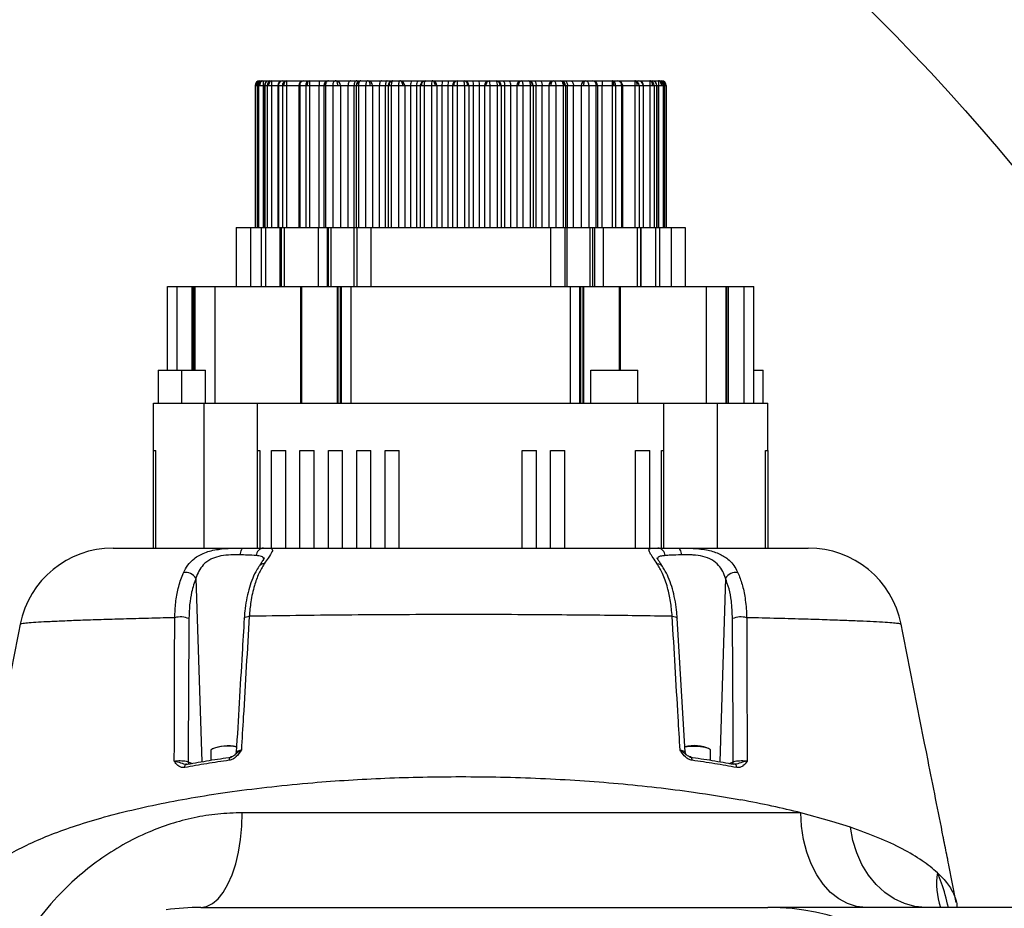
# Model space of a CAD drawing. Units: inches. Extents: x -1 to 21167, y 1 to 9502.
# Drawn here: x 9632 to 9840, y 5272 to 5460 of the extents above; entities that cross this region are included whole.
import ezdxf

# ---------------------------------------------------------------- set-up
doc = ezdxf.new("R2010")
doc.units = ezdxf.units.IN
doc.header["$MEASUREMENT"] = 0
doc.styles.add('宋体-标注', font='txt')
doc.dimstyles.new('ERORT2024$2', dxfattribs={"dimscale": 36, "dimtxt": 2.5, "dimasz": 1.5, "dimexe": 0.18, "dimexo": 0.0625, "dimgap": 0.5, "dimtad": 1, "dimtih": 1, "dimtoh": 1, "dimdsep": 46, "dimtxsty": '宋体-标注', "dimcen": 1, "dimadec": 0, "dimazin": 0, "dimtfac": 1, "dimtdec": 4, "dimtix": 1, "dimtmove": 0, "dimatfit": 0, "dimfxl": 1, "dimtolj": 1, "dimtzin": 0, "dimarcsym": 0})
doc.dimstyles.new('ERORT2024$4', dxfattribs={"dimscale": 36, "dimtxt": 2.5, "dimasz": 1.5, "dimexe": 0.18, "dimexo": 0.0625, "dimgap": 0.5, "dimtad": 1, "dimtoh": 1, "dimdsep": 46, "dimtxsty": '宋体-标注', "dimsah": 1, "dimcen": 1, "dimadec": 0, "dimazin": 0, "dimtfac": 1, "dimtdec": 4, "dimtmove": 1, "dimatfit": 0, "dimfxl": 1, "dimtolj": 1, "dimtzin": 0, "dimarcsym": 0})

# ---------------------------------------------------------------- blocks, each defined once
blk = doc.blocks.new('zw$F4A3')
at = {"color": 7, "linetype": 'Continuous', "lineweight": 25}
for p, q in [((18.75, 30.48), (18.751, 30.48)), ((18.751, 30.48), (18.793, 30.48)), ((18.793, 30.48), (18.818, 30.48)), ((18.818, 30.48), (18.818, 30.38)), ((18.818, 30.48), (18.949, 30.48)), ((18.949, 30.48), (19, 30.48)), ((19, 30.48), (19, 30.38)), ((19, 30.48), (19.232, 30.48)), ((19.232, 30.48), (19.314, 30.48)), ((19.314, 30.48), (19.314, 30.38)), ((19.314, 30.48), (19.673, 30.48)), ((19.673, 30.48), (19.798, 30.48)), ((19.798, 30.48), (19.798, 30.38)), ((19.798, 30.48), (20.005, 30.48)), ((20.005, 30.48), (20.005, 30.38)), ((20.005, 30.48), (20.205, 30.48)), ((20.205, 30.48), (20.355, 30.48)), ((20.355, 30.48), (20.677, 30.48)), ((20.677, 30.48), (20.801, 30.48)), ((20.801, 30.48), (20.885, 30.48)), ((20.885, 30.48), (21.035, 30.48)), ((21.035, 30.48), (21.323, 30.48)), ((21.323, 30.48), (21.447, 30.48)), ((21.447, 30.48), (21.565, 30.48)), ((21.565, 30.48), (21.715, 30.48)), ((21.715, 30.48), (21.969, 30.48)), ((21.969, 30.48), (22.093, 30.48)), ((22.093, 30.48), (22.245, 30.48)), ((22.245, 30.48), (22.395, 30.48)), ((22.395, 30.48), (22.615, 30.48)), ((22.615, 30.48), (22.739, 30.48)), ((22.739, 30.48), (22.925, 30.48)), ((22.925, 30.48), (23.075, 30.48)), ((23.075, 30.48), (23.261, 30.48)), ((23.261, 30.48), (23.385, 30.48)), ((23.385, 30.48), (23.605, 30.48)), ((23.605, 30.48), (23.755, 30.48)), ((23.755, 30.48), (23.907, 30.48)), ((23.907, 30.48), (24.031, 30.48)), ((24.031, 30.48), (24.285, 30.48)), ((24.285, 30.48), (24.435, 30.48)), ((24.435, 30.48), (24.553, 30.48)), ((24.553, 30.48), (24.677, 30.48)), ((24.677, 30.48), (24.965, 30.48)), ((24.965, 30.48), (25.115, 30.48)), ((25.115, 30.48), (25.199, 30.48)), ((25.199, 30.48), (25.323, 30.48)), ((25.323, 30.48), (25.645, 30.48)), ((25.645, 30.48), (25.795, 30.48)), ((25.795, 30.48), (25.995, 30.48)), ((25.995, 30.48), (25.995, 30.38)), ((25.995, 30.48), (26.202, 30.48)), ((26.202, 30.48), (26.202, 30.38)), ((26.202, 30.48), (26.327, 30.48)), ((26.327, 30.48), (26.686, 30.48)), ((26.686, 30.48), (26.686, 30.38)), ((26.686, 30.48), (26.768, 30.48)), ((26.768, 30.48), (27, 30.48)), ((27, 30.48), (27, 30.38)), ((27, 30.48), (27.051, 30.48)), ((27.051, 30.48), (27.182, 30.48)), ((27.182, 30.48), (27.182, 30.38)), ((27.182, 30.48), (27.207, 30.48)), ((27.207, 30.48), (27.249, 30.48)), ((27.249, 30.48), (27.25, 30.48)), ((18.65, 30.38), (18.65, 27.38)), ((18.651, 30.38), (18.681, 30.38)), ((18.651, 30.38), (18.651, 27.38)), ((18.693, 30.38), (18.693, 27.38)), ((18.694, 30.38), (18.719, 30.38)), ((18.694, 30.38), (18.694, 27.38)), ((18.719, 30.38), (18.753, 30.38)), ((18.719, 30.38), (18.719, 27.38)), ((18.753, 30.38), (18.818, 30.38)), ((18.818, 30.38), (18.818, 27.38)), ((18.849, 30.38), (18.849, 27.38)), ((18.854, 30.38), (18.905, 30.38)), ((18.854, 30.38), (18.854, 27.38)), ((18.905, 30.38), (18.942, 30.38)), ((18.905, 30.38), (18.905, 27.38)), ((18.942, 30.38), (19, 30.38)), ((19, 30.38), (19, 27.38)), ((19.132, 30.38), (19.132, 27.38)), ((19.143, 30.38), (19.227, 30.38)), ((19.143, 30.38), (19.143, 27.38)), ((19.227, 30.38), (19.264, 30.38)), ((19.227, 30.38), (19.227, 27.38)), ((19.264, 30.38), (19.314, 30.38)), ((19.314, 30.38), (19.314, 27.38)), ((19.573, 30.38), (19.573, 27.38)), ((19.595, 30.38), (19.723, 30.38)), ((19.595, 30.38), (19.595, 27.38)), ((19.723, 30.38), (19.757, 30.38)), ((19.723, 30.38), (19.723, 27.38)), ((19.757, 30.38), (19.798, 30.38)), ((19.798, 30.38), (20.005, 30.38)), ((19.798, 30.38), (19.798, 27.38)), ((20.005, 30.38), (20.105, 30.38)), ((20.005, 27.38), (20.005, 30.38)), ((20.105, 30.38), (20.114, 30.38)), ((20.105, 30.38), (20.105, 27.38)), ((20.114, 30.38), (20.139, 30.38)), ((20.139, 30.38), (20.293, 30.38)), ((20.139, 30.38), (20.139, 27.38)), ((20.293, 30.38), (20.398, 30.38)), ((20.293, 30.38), (20.293, 27.38)), ((20.398, 30.38), (20.455, 30.38)), ((20.455, 30.38), (20.455, 27.38)), ((20.455, 30.38), (20.616, 30.38)), ((20.616, 30.38), (20.743, 30.38)), ((20.616, 27.38), (20.616, 30.38)), ((20.743, 30.38), (20.785, 30.38)), ((20.743, 27.38), (20.743, 30.38)), ((20.785, 30.38), (20.798, 30.38)), ((20.785, 30.38), (20.785, 27.38)), ((20.798, 30.38), (20.835, 30.38)), ((20.835, 30.38), (20.989, 30.38)), ((20.835, 30.38), (20.835, 27.38)), ((20.989, 30.38), (21.087, 30.38)), ((20.989, 30.38), (20.989, 27.38)), ((21.087, 30.38), (21.135, 30.38)), ((21.135, 30.38), (21.135, 27.38)), ((21.135, 30.38), (21.279, 30.38)), ((21.279, 27.38), (21.279, 30.38)), ((21.279, 30.38), (21.406, 30.38)), ((21.406, 30.38), (21.465, 30.38)), ((21.406, 27.38), (21.406, 30.38)), ((21.465, 30.38), (21.483, 30.38)), ((21.465, 30.38), (21.465, 27.38)), ((21.483, 30.38), (21.531, 30.38)), ((21.531, 30.38), (21.685, 30.38)), ((21.531, 30.38), (21.531, 27.38)), ((21.685, 30.38), (21.774, 30.38)), ((21.685, 30.38), (21.685, 27.38)), ((21.774, 30.38), (21.815, 30.38)), ((21.815, 30.38), (21.815, 27.38)), ((21.815, 30.38), (21.942, 30.38)), ((21.942, 27.38), (21.942, 30.38)), ((21.942, 30.38), (22.069, 30.38)), ((22.069, 30.38), (22.145, 30.38)), ((22.069, 27.38), (22.069, 30.38)), ((22.145, 30.38), (22.168, 30.38)), ((22.145, 30.38), (22.145, 27.38)), ((22.168, 30.38), (22.227, 30.38)), ((22.227, 30.38), (22.381, 30.38)), ((22.227, 30.38), (22.227, 27.38)), ((22.381, 30.38), (22.46, 30.38)), ((22.381, 30.38), (22.381, 27.38)), ((22.46, 30.38), (22.495, 30.38)), ((22.495, 30.38), (22.495, 27.38)), ((22.495, 30.38), (22.605, 30.38)), ((22.605, 27.38), (22.605, 30.38)), ((22.605, 30.38), (22.732, 30.38)), ((22.732, 30.38), (22.825, 30.38)), ((22.732, 27.38), (22.732, 30.38)), ((22.825, 30.38), (22.854, 30.38)), ((22.825, 30.38), (22.825, 27.38)), ((22.854, 30.38), (22.923, 30.38)), ((22.923, 30.38), (23.077, 30.38)), ((22.923, 30.38), (22.923, 27.38)), ((23.077, 30.38), (23.077, 27.38)), ((23.077, 30.38), (23.146, 30.38)), ((23.146, 30.38), (23.175, 30.38)), ((23.175, 30.38), (23.175, 27.38)), ((23.175, 30.38), (23.268, 30.38)), ((23.268, 27.38), (23.268, 30.38)), ((23.268, 30.38), (23.395, 30.38)), ((23.395, 30.38), (23.505, 30.38)), ((23.395, 27.38), (23.395, 30.38)), ((23.505, 30.38), (23.54, 30.38)), ((23.505, 30.38), (23.505, 27.38)), ((23.54, 30.38), (23.619, 30.38)), ((23.619, 30.38), (23.619, 27.38)), ((23.619, 30.38), (23.773, 30.38)), ((23.773, 30.38), (23.773, 27.38)), ((23.773, 30.38), (23.832, 30.38)), ((23.832, 30.38), (23.855, 30.38)), ((23.855, 30.38), (23.855, 27.38)), ((23.855, 30.38), (23.931, 30.38)), ((23.931, 27.38), (23.931, 30.38)), ((23.931, 30.38), (24.058, 30.38)), ((24.058, 30.38), (24.185, 30.38)), ((24.058, 27.38), (24.058, 30.38)), ((24.185, 30.38), (24.226, 30.38)), ((24.185, 30.38), (24.185, 27.38)), ((24.226, 30.38), (24.315, 30.38)), ((24.315, 30.38), (24.315, 27.38)), ((24.315, 30.38), (24.469, 30.38)), ((24.469, 30.38), (24.469, 27.38)), ((24.469, 30.38), (24.517, 30.38)), ((24.517, 30.38), (24.535, 30.38)), ((24.535, 30.38), (24.535, 27.38)), ((24.535, 30.38), (24.594, 30.38)), ((24.594, 27.38), (24.594, 30.38)), ((24.594, 30.38), (24.721, 30.38)), ((24.721, 30.38), (24.865, 30.38)), ((24.721, 27.38), (24.721, 30.38)), ((24.865, 30.38), (24.913, 30.38)), ((24.865, 30.38), (24.865, 27.38)), ((24.913, 30.38), (25.011, 30.38)), ((25.011, 30.38), (25.011, 27.38)), ((25.011, 30.38), (25.165, 30.38)), ((25.165, 30.38), (25.165, 27.38)), ((25.165, 30.38), (25.202, 30.38)), ((25.202, 30.38), (25.215, 30.38)), ((25.215, 30.38), (25.215, 27.38)), ((25.215, 30.38), (25.257, 30.38)), ((25.257, 27.38), (25.257, 30.38)), ((25.257, 30.38), (25.384, 30.38)), ((25.384, 27.38), (25.384, 30.38)), ((25.384, 30.38), (25.545, 30.38)), ((25.545, 30.38), (25.602, 30.38)), ((25.545, 30.38), (25.545, 27.38)), ((25.602, 30.38), (25.707, 30.38)), ((25.707, 30.38), (25.707, 27.38)), ((25.707, 30.38), (25.861, 30.38)), ((25.861, 30.38), (25.861, 27.38)), ((25.861, 30.38), (25.886, 30.38)), ((25.886, 30.38), (25.895, 30.38)), ((25.895, 30.38), (25.895, 27.38)), ((25.895, 30.38), (25.995, 30.38)), ((25.995, 27.38), (25.995, 30.38)), ((25.995, 30.38), (26.202, 30.38)), ((26.202, 30.38), (26.243, 30.38)), ((26.202, 30.38), (26.202, 27.38)), ((26.243, 30.38), (26.277, 30.38)), ((26.277, 30.38), (26.277, 27.38)), ((26.277, 30.38), (26.405, 30.38)), ((26.405, 30.38), (26.405, 27.38)), ((26.427, 27.38), (26.427, 30.38)), ((26.686, 30.38), (26.686, 27.38)), ((26.686, 30.38), (26.736, 30.38)), ((26.736, 30.38), (26.773, 30.38)), ((26.773, 30.38), (26.773, 27.38)), ((26.773, 30.38), (26.857, 30.38)), ((26.857, 30.38), (26.857, 27.38)), ((26.868, 27.38), (26.868, 30.38)), ((27, 30.38), (27.058, 30.38)), ((27, 30.38), (27, 27.38)), ((27.058, 30.38), (27.095, 30.38)), ((27.095, 30.38), (27.095, 27.38)), ((27.095, 30.38), (27.146, 30.38)), ((27.146, 30.38), (27.146, 27.38)), ((27.151, 27.38), (27.151, 30.38)), ((27.182, 30.38), (27.182, 27.38)), ((27.182, 30.38), (27.247, 30.38)), ((27.247, 30.38), (27.281, 30.38)), ((27.281, 30.38), (27.281, 27.38)), ((27.281, 30.38), (27.306, 30.38)), ((27.306, 30.38), (27.306, 27.38)), ((27.307, 27.38), (27.307, 30.38)), ((27.319, 30.38), (27.349, 30.38)), ((27.349, 30.38), (27.349, 27.38)), ((27.349, 30.38), (27.35, 30.38)), ((27.35, 27.38), (27.35, 30.38)), ((18.25, 27.38), (18.25, 26.13)), ((18.25, 27.38), (18.55, 27.38)), ((18.55, 27.38), (18.55, 26.13)), ((18.55, 27.38), (18.787, 27.38)), ((18.787, 26.13), (18.787, 27.38)), ((18.787, 27.38), (18.875, 27.38)), ((18.875, 26.13), (18.875, 27.38)), ((18.875, 27.38), (19.181, 27.38)), ((19.181, 26.13), (19.181, 27.38)), ((19.181, 27.38), (19.2, 27.38)), ((19.2, 27.38), (19.2, 26.13)), ((19.2, 27.38), (19.267, 27.38)), ((19.267, 27.38), (19.267, 26.13)), ((19.267, 27.38), (19.983, 27.38)), ((19.983, 27.38), (19.983, 26.13)), ((19.983, 27.38), (20.172, 27.38)), ((20.172, 27.38), (20.172, 26.13)), ((20.172, 27.38), (20.202, 27.38)), ((20.202, 26.13), (20.202, 27.38)), ((20.202, 27.38), (20.26, 27.38)), ((20.26, 26.13), (20.26, 27.38)), ((20.26, 27.38), (20.748, 27.38)), ((20.748, 26.13), (20.748, 27.38)), ((20.748, 27.38), (20.8, 27.38)), ((20.8, 27.38), (20.8, 26.13)), ((20.8, 27.38), (21.1, 27.38)), ((21.1, 27.38), (21.1, 26.13)), ((21.1, 27.38), (24.9, 27.38)), ((24.9, 27.38), (24.9, 26.13)), ((24.9, 27.38), (25.2, 27.38)), ((25.2, 27.38), (25.2, 26.13)), ((25.2, 27.38), (25.252, 27.38)), ((25.252, 26.13), (25.252, 27.38)), ((25.252, 27.38), (25.74, 27.38)), ((25.74, 26.13), (25.74, 27.38)), ((25.74, 27.38), (25.798, 27.38)), ((25.798, 26.13), (25.798, 27.38)), ((25.798, 27.38), (25.828, 27.38)), ((25.828, 27.38), (25.828, 26.13)), ((25.828, 27.38), (26.017, 27.38)), ((26.017, 27.38), (26.017, 26.13)), ((26.017, 27.38), (26.733, 27.38)), ((26.733, 27.38), (26.733, 26.13)), ((26.733, 27.38), (26.8, 27.38)), ((26.8, 27.38), (26.8, 26.13)), ((26.8, 27.38), (26.819, 27.38)), ((26.819, 26.13), (26.819, 27.38)), ((26.819, 27.38), (27.125, 27.38)), ((27.125, 26.13), (27.125, 27.38)), ((27.125, 27.38), (27.213, 27.38)), ((27.213, 26.13), (27.213, 27.38)), ((27.213, 27.38), (27.45, 27.38)), ((27.45, 27.38), (27.45, 26.13)), ((27.45, 27.38), (27.75, 27.38)), ((27.75, 27.38), (27.75, 26.13)), ((16.8, 24.36), (16.8, 26.13)), ((16.8, 26.13), (17, 26.13)), ((17, 26.13), (17.32, 26.13)), ((17.32, 24.36), (17.32, 26.13)), ((17.32, 26.13), (17.344, 26.13)), ((17.344, 24.36), (17.344, 26.13)), ((17.344, 26.13), (17.368, 26.13)), ((17.368, 26.13), (17.383, 26.13)), ((17.383, 26.13), (17.797, 26.13)), ((17.797, 26.13), (17.797, 23.66)), ((17.797, 26.13), (17.802, 26.13)), ((17.802, 23.66), (17.802, 26.13)), ((17.802, 26.13), (19.621, 26.13)), ((19.621, 23.66), (19.621, 26.13)), ((19.621, 26.13), (19.642, 26.13)), ((19.642, 23.66), (19.642, 26.13)), ((19.642, 26.13), (20.392, 26.13)), ((20.392, 23.66), (20.392, 26.13)), ((20.392, 26.13), (20.407, 26.13)), ((20.407, 23.66), (20.407, 26.13)), ((20.407, 26.13), (20.46, 26.13)), ((20.46, 23.66), (20.46, 26.13)), ((20.46, 26.13), (20.48, 26.13)), ((20.48, 23.66), (20.48, 26.13)), ((20.48, 26.13), (20.68, 26.13)), ((20.68, 23.66), (20.68, 26.13)), ((20.68, 26.13), (25.32, 26.13)), ((25.32, 23.66), (25.32, 26.13)), ((25.32, 26.13), (25.52, 26.13)), ((25.52, 23.66), (25.52, 26.13)), ((25.52, 26.13), (25.54, 26.13)), ((25.54, 23.66), (25.54, 26.13)), ((25.54, 26.13), (25.593, 26.13)), ((25.593, 23.66), (25.593, 26.13)), ((25.593, 26.13), (25.608, 26.13)), ((25.608, 23.66), (25.608, 26.13)), ((25.608, 26.13), (26.358, 26.13)), ((26.358, 26.13), (26.379, 26.13)), ((26.379, 26.13), (28.198, 26.13)), ((28.198, 23.66), (28.198, 26.13)), ((28.198, 26.13), (28.203, 26.13)), ((28.203, 23.66), (28.203, 26.13)), ((28.203, 26.13), (28.617, 26.13)), ((28.617, 23.66), (28.617, 26.13)), ((28.617, 26.13), (28.632, 26.13)), ((28.632, 23.66), (28.632, 26.13)), ((28.632, 26.13), (28.665, 26.13)), ((28.665, 23.66), (28.665, 26.13)), ((28.665, 26.13), (29, 26.13)), ((29, 23.66), (29, 26.13)), ((29, 26.13), (29.2, 26.13)), ((29.2, 23.66), (29.2, 26.13)), ((16.6, 24.36), (16.6, 23.66)), ((16.6, 24.36), (17.1, 24.36)), ((17.1, 23.66), (17.1, 24.36)), ((17.1, 24.36), (17.6, 24.36)), ((17.6, 23.66), (17.6, 24.36)), ((25.75, 23.66), (25.75, 24.36)), ((25.75, 24.36), (26.75, 24.36)), ((26.75, 23.66), (26.75, 24.36)), ((29.2, 24.36), (29.4, 24.36)), ((29.4, 23.66), (29.4, 24.36)), ((16.5, 22.66), (16.5, 23.66)), ((16.5, 23.66), (17.57, 23.66)), ((17.57, 23.66), (18.7, 23.66)), ((18.7, 22.66), (18.7, 23.66)), ((18.7, 23.66), (27.3, 23.66)), ((27.3, 22.66), (27.3, 23.66)), ((27.3, 23.66), (28.43, 23.66)), ((28.43, 23.66), (29.5, 23.66)), ((29.5, 22.66), (29.5, 23.66)), ((16.5, 22.66), (16.55, 22.66)), ((16.5, 20.6), (16.5, 22.66)), ((18.7, 22.66), (18.75, 22.66)), ((18.7, 20.6), (18.7, 22.66)), ((19, 22.66), (19.3, 22.66)), ((19, 20.6), (19, 22.66)), ((19.3, 20.6), (19.3, 22.66)), ((19.6, 22.66), (19.9, 22.66)), ((19.6, 20.6), (19.6, 22.66)), ((19.9, 20.6), (19.9, 22.66)), ((20.2, 22.66), (20.5, 22.66)), ((20.2, 20.6), (20.2, 22.66)), ((20.5, 20.6), (20.5, 22.66)), ((20.8, 22.66), (21.1, 22.66)), ((20.8, 20.6), (20.8, 22.66)), ((21.1, 20.6), (21.1, 22.66)), ((21.4, 22.66), (21.7, 22.66)), ((21.4, 20.6), (21.4, 22.66)), ((21.7, 20.6), (21.7, 22.66)), ((24.3, 22.66), (24.6, 22.66)), ((24.3, 20.6), (24.3, 22.66)), ((24.6, 20.6), (24.6, 22.66)), ((24.9, 22.66), (25.2, 22.66)), ((24.9, 20.6), (24.9, 22.66)), ((25.2, 20.6), (25.2, 22.66)), ((26.7, 22.66), (27, 22.66)), ((26.7, 20.6), (26.7, 22.66)), ((27, 20.6), (27, 22.66)), ((27.25, 22.66), (27.3, 22.66)), ((27.3, 20.6), (27.3, 22.66)), ((29.45, 22.66), (29.5, 22.66)), ((29.5, 22.66), (29.5, 20.6)), ((18.404, 20.6), (18.829, 20.6)), ((27.171, 20.6), (27.596, 20.6)), ((27.749, 16.281), (27.58, 19.113)), ((32.315, 18.987), (32.314, 18.987)), ((17.713, 16.314), (17.713, 16.112)), ((28.287, 16.112), (28.287, 16.314)), ((30.197, 15), (18.38, 15)), ((30.851, 14.819), (30.197, 15)), ((31.244, 14.694), (30.851, 14.819)), ((33.485, 13.103), (33.327, 13.893)), ((17.5, 13), (29.5, 13)), ((45, 13), (29.5, 13))]:
    blk.add_line(p, q, dxfattribs=at)
at = {"color": 8, "linetype": 'Continuous', "lineweight": 25}
for p, q in [((18.751, 30.48), (18.751, 30.47)), ((27.249, 30.48), (27.249, 30.47)), ((18.65, 30.38), (18.651, 30.38)), ((18.681, 30.38), (18.693, 30.38)), ((18.693, 30.38), (18.694, 30.38)), ((18.818, 30.38), (18.849, 30.38)), ((18.849, 30.38), (18.854, 30.38)), ((19, 30.38), (19.132, 30.38)), ((19.132, 30.38), (19.143, 30.38)), ((19.314, 30.38), (19.573, 30.38)), ((19.573, 30.38), (19.595, 30.38)), ((26.405, 30.38), (26.427, 30.38)), ((26.427, 30.38), (26.686, 30.38)), ((26.857, 30.38), (26.868, 30.38)), ((26.868, 30.38), (27, 30.38)), ((27.146, 30.38), (27.151, 30.38)), ((27.151, 30.38), (27.182, 30.38)), ((27.306, 30.38), (27.307, 30.38)), ((27.307, 30.38), (27.319, 30.38)), ((17, 24.36), (17, 26.13)), ((17.368, 24.36), (17.368, 26.13)), ((17.383, 24.36), (17.383, 26.13)), ((26.358, 24.36), (26.358, 26.13)), ((26.379, 24.36), (26.379, 26.13)), ((17.57, 20.6), (17.57, 23.66)), ((28.43, 20.6), (28.43, 23.66)), ((16.55, 20.6), (16.55, 22.66)), ((18.75, 22.66), (18.75, 20.6)), ((27.25, 20.6), (27.25, 22.66)), ((29.45, 20.6), (29.45, 22.66)), ((17.399, 19.963), (17.521, 16.08)), ((28.601, 19.963), (28.479, 16.08)), ((17.234, 16.081), (17.316, 16.044)), ((28.684, 16.044), (28.766, 16.081))]:
    blk.add_line(p, q, dxfattribs=at)
at = {"color": 7, "linetype": 'Continuous', "lineweight": 25, "flags": 128}
for points in [[(18.753, 30.38), (18.755, 30.4), (18.758, 30.418), (18.764, 30.436), (18.772, 30.451), (18.782, 30.463), (18.793, 30.472), (18.805, 30.478), (18.818, 30.48)], [(18.942, 30.38), (18.943, 30.4), (18.946, 30.418), (18.952, 30.436), (18.959, 30.451), (18.968, 30.463), (18.978, 30.472), (18.988, 30.478), (19, 30.48)], [(19.264, 30.38), (19.264, 30.4), (19.267, 30.418), (19.272, 30.436), (19.278, 30.451), (19.286, 30.463), (19.294, 30.472), (19.304, 30.478), (19.314, 30.48)], [(19.757, 30.38), (19.758, 30.4), (19.76, 30.418), (19.764, 30.436), (19.769, 30.451), (19.775, 30.463), (19.783, 30.472), (19.79, 30.478), (19.798, 30.48)], [(20.205, 30.48), (20.192, 30.478), (20.18, 30.472), (20.168, 30.463), (20.158, 30.451), (20.15, 30.436), (20.144, 30.418), (20.14, 30.4), (20.139, 30.38)], [(20.355, 30.48), (20.343, 30.478), (20.331, 30.472), (20.32, 30.463), (20.311, 30.451), (20.303, 30.436), (20.298, 30.418), (20.294, 30.4), (20.293, 30.38)], [(20.398, 30.38), (20.398, 30.4), (20.395, 30.418), (20.391, 30.436), (20.386, 30.451), (20.379, 30.463), (20.372, 30.472), (20.363, 30.478), (20.355, 30.48)], [(20.677, 30.48), (20.665, 30.478), (20.654, 30.472), (20.643, 30.463), (20.634, 30.451), (20.626, 30.436), (20.621, 30.418), (20.617, 30.4), (20.616, 30.38)], [(20.801, 30.48), (20.789, 30.478), (20.779, 30.472), (20.769, 30.463), (20.76, 30.451), (20.753, 30.436), (20.747, 30.418), (20.744, 30.4), (20.743, 30.38)], [(20.885, 30.48), (20.875, 30.478), (20.866, 30.472), (20.857, 30.463), (20.85, 30.451), (20.844, 30.436), (20.839, 30.418), (20.836, 30.4), (20.835, 30.38)], [(21.035, 30.48), (21.026, 30.478), (21.017, 30.472), (21.009, 30.463), (21.002, 30.451), (20.997, 30.436), (20.992, 30.418), (20.99, 30.4), (20.989, 30.38)], [(21.087, 30.38), (21.086, 30.4), (21.083, 30.418), (21.078, 30.436), (21.072, 30.451), (21.064, 30.463), (21.055, 30.472), (21.045, 30.478), (21.035, 30.48)], [(21.323, 30.48), (21.315, 30.478), (21.306, 30.472), (21.299, 30.463), (21.292, 30.451), (21.287, 30.436), (21.282, 30.418), (21.28, 30.4), (21.279, 30.38)], [(21.447, 30.48), (21.439, 30.478), (21.431, 30.472), (21.424, 30.463), (21.418, 30.451), (21.413, 30.436), (21.409, 30.418), (21.407, 30.4), (21.406, 30.38)], [(21.565, 30.48), (21.558, 30.478), (21.552, 30.472), (21.546, 30.463), (21.541, 30.451), (21.537, 30.436), (21.534, 30.418), (21.532, 30.4), (21.531, 30.38)], [(21.715, 30.48), (21.709, 30.478), (21.703, 30.472), (21.698, 30.463), (21.694, 30.451), (21.69, 30.436), (21.687, 30.418), (21.685, 30.4), (21.685, 30.38)], [(21.774, 30.38), (21.773, 30.4), (21.77, 30.418), (21.764, 30.436), (21.757, 30.451), (21.748, 30.463), (21.738, 30.472), (21.727, 30.478), (21.715, 30.48)], [(22.46, 30.38), (22.459, 30.4), (22.455, 30.418), (22.449, 30.436), (22.441, 30.451), (22.431, 30.463), (22.42, 30.472), (22.408, 30.478), (22.395, 30.48)], [(23.54, 30.38), (23.541, 30.4), (23.545, 30.418), (23.551, 30.436), (23.559, 30.451), (23.569, 30.463), (23.58, 30.472), (23.592, 30.478), (23.605, 30.48)], [(24.226, 30.38), (24.227, 30.4), (24.23, 30.418), (24.236, 30.436), (24.243, 30.451), (24.252, 30.463), (24.262, 30.472), (24.273, 30.478), (24.285, 30.48)], [(24.285, 30.48), (24.291, 30.478), (24.297, 30.472), (24.302, 30.463), (24.306, 30.451), (24.31, 30.436), (24.313, 30.418), (24.315, 30.4), (24.315, 30.38)], [(24.435, 30.48), (24.442, 30.478), (24.448, 30.472), (24.454, 30.463), (24.459, 30.451), (24.463, 30.436), (24.466, 30.418), (24.468, 30.4), (24.469, 30.38)], [(24.553, 30.48), (24.561, 30.478), (24.569, 30.472), (24.576, 30.463), (24.582, 30.451), (24.587, 30.436), (24.591, 30.418), (24.593, 30.4), (24.594, 30.38)], [(24.677, 30.48), (24.685, 30.478), (24.694, 30.472), (24.701, 30.463), (24.708, 30.451), (24.713, 30.436), (24.718, 30.418), (24.72, 30.4), (24.721, 30.38)], [(24.913, 30.38), (24.914, 30.4), (24.917, 30.418), (24.922, 30.436), (24.928, 30.451), (24.936, 30.463), (24.945, 30.472), (24.955, 30.478), (24.965, 30.48)], [(24.965, 30.48), (24.974, 30.478), (24.983, 30.472), (24.991, 30.463), (24.998, 30.451), (25.003, 30.436), (25.008, 30.418), (25.01, 30.4), (25.011, 30.38)], [(25.115, 30.48), (25.125, 30.478), (25.134, 30.472), (25.143, 30.463), (25.15, 30.451), (25.156, 30.436), (25.161, 30.418), (25.164, 30.4), (25.165, 30.38)], [(25.199, 30.48), (25.211, 30.478), (25.221, 30.472), (25.231, 30.463), (25.24, 30.451), (25.247, 30.436), (25.253, 30.418), (25.256, 30.4), (25.257, 30.38)], [(25.323, 30.48), (25.335, 30.478), (25.346, 30.472), (25.357, 30.463), (25.366, 30.451), (25.374, 30.436), (25.379, 30.418), (25.383, 30.4), (25.384, 30.38)], [(25.602, 30.38), (25.602, 30.4), (25.605, 30.418), (25.609, 30.436), (25.614, 30.451), (25.621, 30.463), (25.628, 30.472), (25.637, 30.478), (25.645, 30.48)], [(25.645, 30.48), (25.657, 30.478), (25.669, 30.472), (25.68, 30.463), (25.689, 30.451), (25.697, 30.436), (25.702, 30.418), (25.706, 30.4), (25.707, 30.38)], [(25.795, 30.48), (25.808, 30.478), (25.82, 30.472), (25.832, 30.463), (25.842, 30.451), (25.85, 30.436), (25.856, 30.418), (25.86, 30.4), (25.861, 30.38)], [(26.243, 30.38), (26.242, 30.4), (26.24, 30.418), (26.236, 30.436), (26.231, 30.451), (26.225, 30.463), (26.217, 30.472), (26.21, 30.478), (26.202, 30.48)], [(26.736, 30.38), (26.736, 30.4), (26.733, 30.418), (26.728, 30.436), (26.722, 30.451), (26.714, 30.463), (26.706, 30.472), (26.696, 30.478), (26.686, 30.48)], [(27.058, 30.38), (27.057, 30.4), (27.054, 30.418), (27.048, 30.436), (27.041, 30.451), (27.032, 30.463), (27.022, 30.472), (27.012, 30.478), (27, 30.48)], [(27.247, 30.38), (27.245, 30.4), (27.242, 30.418), (27.236, 30.436), (27.228, 30.451), (27.218, 30.463), (27.207, 30.472), (27.195, 30.478), (27.182, 30.48)], [(18.335, 20.455), (18.339, 20.485), (18.345, 20.513), (18.352, 20.538), (18.361, 20.56), (18.37, 20.577), (18.381, 20.59), (18.392, 20.597), (18.404, 20.6)], [(27.596, 20.6), (27.608, 20.597), (27.619, 20.59), (27.63, 20.577), (27.639, 20.56), (27.648, 20.538), (27.655, 20.513), (27.661, 20.485), (27.665, 20.455)], [(17.749, 16.354), (17.716, 16.325), (17.713, 16.314)], [(28.287, 16.314), (28.282, 16.329), (28.244, 16.358), (28.173, 16.381), (28.076, 16.397), (27.965, 16.405), (27.85, 16.402), (27.744, 16.39), (27.741, 16.389)], [(17.202, 16.03), (17.209, 16.03), (17.22, 16.028)], [(28.797, 16.03), (28.791, 16.03), (28.78, 16.028)], [(17.5, 13), (17.625, 13.02), (17.748, 13.081), (17.866, 13.181), (17.976, 13.317), (18.076, 13.489), (18.165, 13.69), (18.24, 13.919), (18.3, 14.169), (18.344, 14.437), (18.371, 14.715), (18.38, 15)], [(31.567, 13), (31.372, 13.02), (31.181, 13.081), (30.998, 13.181), (30.826, 13.317), (30.67, 13.489), (30.531, 13.69), (30.414, 13.919), (30.32, 14.169), (30.252, 14.437), (30.21, 14.715), (30.197, 15)], [(32.835, 13), (32.608, 13.02), (32.385, 13.08), (32.171, 13.178), (31.971, 13.313), (31.787, 13.481), (31.625, 13.68), (31.487, 13.906), (31.377, 14.153), (31.295, 14.417), (31.244, 14.694)]]:
    blk.add_lwpolyline(points, dxfattribs=at)
at = {"color": 8, "linetype": 'Continuous', "lineweight": 25, "flags": 128}
for points in [[(18.42, 19.113), (18.421, 19.116), (18.428, 19.127), (18.443, 19.137), (18.465, 19.145), (18.493, 19.152), (18.526, 19.157)], [(27.474, 19.157), (27.507, 19.152), (27.535, 19.145), (27.557, 19.137), (27.572, 19.127), (27.579, 19.116), (27.58, 19.113)], [(18.105, 16.111), (18.106, 16.128), (18.109, 16.144), (18.114, 16.158), (18.12, 16.169), (18.127, 16.176), (18.135, 16.181), (18.139, 16.182)], [(27.895, 16.111), (27.894, 16.128), (27.891, 16.144), (27.886, 16.158), (27.88, 16.169), (27.873, 16.176), (27.865, 16.181), (27.861, 16.182)], [(17.162, 15.958), (17.164, 15.976), (17.167, 15.992), (17.173, 16.005), (17.18, 16.016), (17.189, 16.024), (17.198, 16.029), (17.202, 16.03)], [(28.838, 15.958), (28.836, 15.976), (28.833, 15.992), (28.827, 16.005), (28.82, 16.016), (28.811, 16.024), (28.802, 16.029), (28.797, 16.03)]]:
    blk.add_lwpolyline(points, dxfattribs=at)
at = {"color": 7, "linetype": 'Continuous', "lineweight": 25}
for centre, radius, start, end in [((18.75, 30.38), 0.1, 90, 180), ((18.751, 30.38), 0.1, 90.0045, 180.0045), ((18.769, 30.393), 0.0891, 101.7477, 188.2037), ((18.793, 30.38), 0.1, 90, 180), ((18.794, 30.381), 0.0995, 90.2947, 180.2917), ((18.818, 30.381), 0.0992, 90.463, 180.4556), ((18.949, 30.38), 0.1, 90, 180), ((18.951, 30.382), 0.0977, 91.4056, 181.3398), ((19.003, 30.383), 0.0972, 91.7852, 181.6803), ((19.232, 30.38), 0.1, 90, 180), ((19.238, 30.385), 0.0948, 93.6434, 183.2301), ((19.321, 30.386), 0.0941, 94.3513, 183.7733), ((19.673, 30.38), 0.1, 90, 180), ((19.686, 30.39), 0.0912, 97.7993, 186.0975), ((19.813, 30.391), 0.0903, 99.1423, 186.8744), ((20.205, 30.38), 0.1, 90, 180), ((20.21, 30.384), 0.0958, 92.8114, 182.5593), ((20.355, 30.38), 0.1, 0, 90), ((20.885, 30.38), 0.1, 90, 180), ((20.892, 30.386), 0.094, 94.4274, 183.8303), ((21.035, 30.38), 0.1, 0, 90), ((21.565, 30.38), 0.1, 90, 180), ((21.575, 30.388), 0.0923, 96.2986, 185.1477), ((21.715, 30.38), 0.1, 0, 90), ((22.055, 30.403), 0.115, 138.0153, 191.6321), ((22.191, 30.404), 0.125, 142.261, 190.8831), ((22.245, 30.38), 0.1, 90, 180), ((22.258, 30.39), 0.0907, 98.492, 186.5065), ((22.381, 30.404), 0.156, 150.9217, 188.9316), ((22.567, 30.404), 0.188, 156.3064, 187.49), ((22.395, 30.38), 0.1, 0, 90), ((22.86, 30.405), 0.256, 162.8841, 185.553), ((23.101, 30.405), 0.37, 168.2744, 183.8598), ((22.925, 30.38), 0.1, 90, 180), ((22.942, 30.392), 0.0894, 101.1028, 187.8953), ((24.341, 30.405), 1.418, 176.9683, 181.0097), ((21.659, 30.405), 1.418, 358.9903, 3.0317), ((23.058, 30.392), 0.0894, 352.1047, 78.8972), ((23.075, 30.38), 0.1, 0, 90), ((22.899, 30.405), 0.37, 356.1402, 11.7256), ((23.14, 30.405), 0.256, 354.447, 17.1159), ((23.605, 30.38), 0.1, 90, 180), ((23.433, 30.404), 0.188, 352.51, 23.6936), ((23.619, 30.404), 0.156, 351.0684, 29.0783), ((23.742, 30.39), 0.0907, 353.4935, 81.508), ((23.755, 30.38), 0.1, 0, 90), ((23.809, 30.404), 0.125, 349.1169, 37.739), ((23.945, 30.403), 0.115, 348.3679, 41.9847), ((24.285, 30.38), 0.1, 90, 180), ((24.425, 30.388), 0.0923, 354.8523, 83.7014), ((24.435, 30.38), 0.1, 0, 90), ((24.965, 30.38), 0.1, 90, 180), ((25.108, 30.386), 0.094, 356.1697, 85.5726), ((25.115, 30.38), 0.1, 0, 90), ((25.645, 30.38), 0.1, 90, 180), ((25.79, 30.384), 0.0958, 357.4407, 87.1886), ((25.795, 30.38), 0.1, 0, 90), ((26.187, 30.391), 0.0903, 353.1256, 80.8577), ((26.327, 30.38), 0.1, 0, 90), ((26.314, 30.39), 0.0912, 353.9025, 82.2007), ((26.679, 30.386), 0.0941, 356.2267, 85.6487), ((26.768, 30.38), 0.1, 0, 90), ((26.762, 30.385), 0.0948, 356.7699, 86.3566), ((26.997, 30.383), 0.0972, 358.3197, 88.2148), ((27.051, 30.38), 0.1, 0, 90), ((27.049, 30.382), 0.0977, 358.6602, 88.5944), ((27.182, 30.381), 0.0992, 359.5444, 89.537), ((27.207, 30.38), 0.1, 0, 90), ((27.206, 30.381), 0.0995, 359.7083, 89.7053), ((27.231, 30.393), 0.0891, 351.7963, 78.2523), ((27.249, 30.38), 0.1, 359.9955, 89.9955), ((27.25, 30.38), 0.1, 0, 90), ((15.645, 18.6), 2, 89.9973, 168.8366), ((18.846, 20.428), 0.173, 95.7554, 176.1562), ((27.154, 20.428), 0.173, 3.8438, 84.2446), ((30.355, 18.6), 2, 11.1752, 90.0014), ((17.183, 19.826), 0.256, 32.1563, 100.7506), ((28.817, 19.826), 0.256, 79.2494, 147.8437), ((17.071, 18.675), 0.467, 67.4449, 104.9136), ((28.929, 18.675), 0.467, 75.0864, 112.5551), ((18.075, 15.574), 0.842, 77.2145, 114.0779), ((18.069, 15.429), 0.979, 78.7122, 109.0913), ((27.933, 15.657), 0.764, 63.9452, 104.7552), ((17.5, 8), 5, 90, 98.4273), ((29.5, 8), 5, 0, 90)]:
    blk.add_arc(centre, radius, start, end, dxfattribs=at)
at = {"color": 8, "linetype": 'Continuous', "lineweight": 25}
for centre, radius, start, end in [((18.841, 20.13), 0.136, 89.1098, 144.7062), ((27.161, 20.133), 0.132, 34.0212, 91.6362), ((17.326, 16.083), 0.0922, 181.0236, 213.4703), ((28.674, 16.083), 0.0922, 326.5297, 358.9764), ((34.593, 13.497), 1.525, 171.0963, 199.0286)]:
    blk.add_arc(centre, radius, start, end, dxfattribs=at)
at = {"color": 7, "linetype": 'Continuous', "lineweight": 25}
for points, knots in [([(15.646, 20.6), (15.654, 20.6), (15.672, 20.6), (15.818, 20.6), (16.048, 20.6), (16.368, 20.6), (16.773, 20.6), (17.259, 20.6), (17.801, 20.6), (18.208, 20.6), (18.404, 20.6)], [0, 0, 0, 0, 0.125508, 0.251473, 0.377837, 0.503803, 0.630064, 0.756726, 0.882983, 1, 1, 1, 1]), ([(17.135, 20.078), (17.163, 20.132), (17.22, 20.243), (17.363, 20.389), (17.574, 20.509), (17.854, 20.577), (18.145, 20.599), (18.32, 20.6), (18.404, 20.6)], [0, 0, 0, 0, 0.151392, 0.307229, 0.497472, 0.685944, 0.850217, 1, 1, 1, 1]), ([(18.335, 20.455), (18.271, 20.456), (18.138, 20.458), (17.927, 20.439), (17.79, 20.398), (17.66, 20.337), (17.553, 20.254), (17.454, 20.115), (17.418, 20.013), (17.399, 19.963)], [0, 0, 0, 0, 0.1494178, 0.3081932, 0.4613293, 0.4891333, 0.6773599, 0.8384456, 1, 1, 1, 1]), ([(18.674, 20.439), (18.613, 20.443), (18.516, 20.45), (18.384, 20.454), (18.335, 20.455)], [0, 0, 0, 0, 0.6240496, 1, 1, 1, 1]), ([(18.829, 20.6), (18.851, 20.6), (18.938, 20.6), (19.022, 20.59), (19.021, 20.528), (18.944, 20.415), (18.872, 20.308), (18.843, 20.265)], [0, 0, 0, 0, 0.084025, 0.325545, 0.574477, 0.831905, 1, 1, 1, 1]), ([(18.829, 20.6), (18.996, 20.6), (19.33, 20.6), (19.93, 20.6), (20.629, 20.6), (21.429, 20.6), (22.223, 20.6), (23.035, 20.6), (23.856, 20.6), (24.687, 20.6), (25.484, 20.6), (26.237, 20.6), (26.794, 20.6), (27.095, 20.6), (27.171, 20.6)], [0, 0, 0, 0, 0.067606, 0.135211, 0.228521, 0.322133, 0.41544, 0.500016, 0.59637, 0.692724, 0.784748, 0.877064, 0.969092, 1, 1, 1, 1]), ([(27.157, 20.265), (27.126, 20.31), (27.064, 20.402), (26.99, 20.512), (26.969, 20.582), (27.04, 20.599), (27.138, 20.6), (27.171, 20.6)], [0, 0, 0, 0, 0.179632, 0.365332, 0.62217, 0.870574, 1, 1, 1, 1]), ([(27.665, 20.455), (27.587, 20.453), (27.457, 20.449), (27.364, 20.442), (27.326, 20.439)], [0, 0, 0, 0, 0.597332, 1, 1, 1, 1]), ([(27.596, 20.6), (27.69, 20.6), (27.89, 20.599), (28.197, 20.57), (28.462, 20.493), (28.641, 20.383), (28.761, 20.26), (28.826, 20.16), (28.856, 20.096), (28.865, 20.078)], [0, 0, 0, 0, 0.166669, 0.3567992, 0.5307846, 0.7045237, 0.8255898, 0.9493209, 1, 1, 1, 1]), ([(27.596, 20.6), (27.806, 20.6), (28.227, 20.6), (28.775, 20.6), (29.252, 20.6), (29.65, 20.6), (29.967, 20.6), (30.191, 20.6), (30.329, 20.6), (30.344, 20.6), (30.351, 20.6)], [0, 0, 0, 0, 0.126102, 0.252205, 0.377961, 0.504114, 0.62987, 0.756378, 0.883288, 1, 1, 1, 1]), ([(28.601, 19.963), (28.583, 20.012), (28.548, 20.109), (28.457, 20.242), (28.322, 20.354), (28.132, 20.428), (27.975, 20.448), (27.819, 20.458), (27.737, 20.456), (27.665, 20.455)], [0, 0, 0, 0, 0.155504, 0.310618, 0.483394, 0.650573, 0.809698, 0.834012, 1, 1, 1, 1]), ([(18.732, 20.207), (18.708, 20.17), (18.651, 20.082), (18.579, 19.916), (18.512, 19.717), (18.463, 19.498), (18.432, 19.296), (18.425, 19.163), (18.422, 19.112)], [0, 0, 0, 0, 0.133432, 0.319515, 0.508318, 0.693959, 0.881938, 1, 1, 1, 1]), ([(18.843, 20.265), (18.804, 20.199), (18.724, 20.066), (18.628, 19.795), (18.557, 19.49), (18.536, 19.26), (18.526, 19.157)], [0, 0, 0, 0, 0.236739, 0.48036, 0.766203, 1, 1, 1, 1]), ([(18.846, 20.388), (18.846, 20.389), (18.847, 20.391), (18.837, 20.371), (18.812, 20.332), (18.775, 20.276), (18.743, 20.228), (18.73, 20.207)], [0, 0, 0, 0, 0.0732722, 0.2535452, 0.4890454, 0.7781762, 1, 1, 1, 1]), ([(27.27, 20.208), (27.253, 20.233), (27.218, 20.287), (27.18, 20.343), (27.157, 20.383), (27.155, 20.388), (27.154, 20.39)], [0, 0, 0, 0, 0.280644, 0.582825, 0.821404, 1, 1, 1, 1]), ([(27.474, 19.157), (27.464, 19.262), (27.444, 19.475), (27.376, 19.783), (27.281, 20.056), (27.196, 20.201), (27.157, 20.265)], [0, 0, 0, 0, 0.237107, 0.48108, 0.767313, 1, 1, 1, 1]), ([(27.579, 19.112), (27.575, 19.172), (27.566, 19.312), (27.532, 19.521), (27.482, 19.738), (27.413, 19.936), (27.343, 20.094), (27.288, 20.175), (27.267, 20.206)], [0, 0, 0, 0, 0.137858, 0.323501, 0.511335, 0.699347, 0.888146, 1, 1, 1, 1]), ([(16.95, 19.126), (16.955, 19.234), (16.966, 19.453), (17.023, 19.763), (17.086, 19.965), (17.129, 20.065), (17.135, 20.078)], [0, 0, 0, 0, 0.29896, 0.606828, 0.949032, 1, 1, 1, 1]), ([(28.865, 20.078), (28.896, 19.998), (28.959, 19.837), (29.022, 19.533), (29.046, 19.287), (29.049, 19.143), (29.05, 19.126)], [0, 0, 0, 0, 0.298869, 0.606278, 0.95403, 1, 1, 1, 1]), ([(17.399, 19.963), (17.366, 19.867), (17.307, 19.699), (17.26, 19.403), (17.253, 19.206), (17.25, 19.106)], [0, 0, 0, 0, 0.393394, 0.692307, 1, 1, 1, 1]), ([(28.75, 19.106), (28.745, 19.233), (28.736, 19.457), (28.68, 19.744), (28.627, 19.889), (28.601, 19.963)], [0, 0, 0, 0, 0.393188, 0.692319, 1, 1, 1, 1]), ([(27.474, 19.157), (27.226, 19.16), (26.731, 19.168), (25.948, 19.177), (25.066, 19.185), (24.08, 19.191), (23.044, 19.193), (22, 19.191), (20.959, 19.186), (19.897, 19.176), (19.09, 19.165), (18.646, 19.158), (18.526, 19.157)], [0, 0, 0, 0, 0.08947, 0.179122, 0.268592, 0.384309, 0.500026, 0.60159, 0.719739, 0.838311, 0.956461, 1, 1, 1, 1]), ([(13.683, 18.988), (13.494, 18.028), (13.198, 16.53), (12.899, 15.031), (12.792, 14.492)], [0, 0, 0, 0, 0.640213, 1, 1, 1, 1]), ([(16.941, 16.094), (16.942, 16.405), (16.944, 17.416), (16.948, 18.427), (16.95, 19.126)], [0, 0, 0, 0, 0.307922, 1, 1, 1, 1]), ([(17.25, 19.106), (17.246, 18.406), (17.24, 17.398), (17.235, 16.39), (17.234, 16.081)], [0, 0, 0, 0, 0.693989, 1, 1, 1, 1]), ([(18.42, 19.113), (18.405, 18.864), (18.349, 17.92), (18.293, 16.976), (18.251, 16.281)], [0, 0, 0, 0, 0.2631766, 1, 1, 1, 1]), ([(18.526, 19.157), (18.484, 18.447), (18.429, 17.503), (18.373, 16.559), (18.359, 16.326)], [0, 0, 0, 0, 0.7522692, 1, 1, 1, 1]), ([(27.641, 16.326), (27.627, 16.559), (27.571, 17.503), (27.516, 18.447), (27.474, 19.157)], [0, 0, 0, 0, 0.247731, 1, 1, 1, 1]), ([(28.766, 16.081), (28.765, 16.39), (28.76, 17.398), (28.754, 18.406), (28.75, 19.106)], [0, 0, 0, 0, 0.306011, 1, 1, 1, 1]), ([(29.05, 19.126), (29.052, 18.427), (29.056, 17.416), (29.058, 16.405), (29.059, 16.094)], [0, 0, 0, 0, 0.692078, 1, 1, 1, 1]), ([(33.208, 14.492), (33.101, 15.031), (32.802, 16.53), (32.506, 18.028), (32.317, 18.987)], [0, 0, 0, 0, 0.359823, 1, 1, 1, 1]), ([(18.359, 16.326), (18.359, 16.326), (18.327, 16.276), (18.292, 16.224), (18.227, 16.165), (18.18, 16.13), (18.13, 16.117), (18.105, 16.111)], [0, 0, 0, 0, 0.002531, 0.49702, 0.521053, 0.759763, 1, 1, 1, 1]), ([(18.25, 16.28), (18.251, 16.279), (18.253, 16.265), (18.24, 16.243), (18.234, 16.236), (18.231, 16.234)], [0, 0, 0, 0, 0.0533883, 0.6694352, 1, 1, 1, 1]), ([(27.895, 16.111), (27.87, 16.117), (27.82, 16.13), (27.738, 16.19), (27.683, 16.261), (27.649, 16.313), (27.641, 16.326), (27.641, 16.326)], [0, 0, 0, 0, 0.24012, 0.478714, 0.874475, 0.997471, 1, 1, 1, 1]), ([(27.769, 16.234), (27.766, 16.237), (27.759, 16.244), (27.748, 16.265), (27.75, 16.278), (27.75, 16.28)], [0, 0, 0, 0, 0.371638, 0.896801, 1, 1, 1, 1]), ([(16.941, 16.094), (16.941, 16.094), (16.959, 16.097), (17, 16.102), (17.067, 16.104), (17.134, 16.101), (17.194, 16.093), (17.22, 16.085), (17.234, 16.081)], [0, 0, 0, 0, 0.001291, 0.200448, 0.399604, 0.599251, 0.799511, 1, 1, 1, 1]), ([(17.162, 15.958), (17.139, 15.957), (17.093, 15.954), (17.02, 15.99), (16.974, 16.044), (16.947, 16.084), (16.941, 16.094), (16.941, 16.094)], [0, 0, 0, 0, 0.2426331, 0.4838889, 0.8832385, 0.9974588, 1, 1, 1, 1]), ([(18.105, 16.111), (17.944, 16.087), (17.622, 16.04), (17.315, 15.985), (17.162, 15.958)], [0, 0, 0, 0, 0.4993626, 1, 1, 1, 1]), ([(17.22, 16.028), (17.371, 16.055), (17.675, 16.109), (17.994, 16.156), (18.153, 16.179)], [0, 0, 0, 0, 0.500642, 1, 1, 1, 1]), ([(18.228, 16.232), (18.225, 16.229), (18.209, 16.211), (18.176, 16.191), (18.151, 16.185), (18.139, 16.182)], [0, 0, 0, 0, 0.117793, 0.604823, 1, 1, 1, 1]), ([(27.861, 16.182), (27.86, 16.182), (27.848, 16.183), (27.819, 16.195), (27.788, 16.213), (27.774, 16.23), (27.771, 16.233)], [0, 0, 0, 0, 0.043781, 0.445654, 0.902775, 1, 1, 1, 1]), ([(27.847, 16.179), (28.006, 16.156), (28.325, 16.109), (28.629, 16.055), (28.78, 16.028)], [0, 0, 0, 0, 0.499358, 1, 1, 1, 1]), ([(28.838, 15.958), (28.685, 15.985), (28.378, 16.04), (28.056, 16.087), (27.895, 16.111)], [0, 0, 0, 0, 0.5006374, 1, 1, 1, 1]), ([(28.766, 16.081), (28.78, 16.085), (28.806, 16.093), (28.866, 16.101), (28.932, 16.104), (29.001, 16.102), (29.04, 16.097), (29.059, 16.094)], [0, 0, 0, 0, 0.2004925, 0.4007564, 0.6004074, 0.7995668, 1, 1, 1, 1]), ([(29.059, 16.094), (29.059, 16.094), (29.034, 16.055), (29.005, 16.014), (28.949, 15.975), (28.907, 15.954), (28.861, 15.957), (28.838, 15.958)], [0, 0, 0, 0, 0.002542, 0.490803, 0.515909, 0.757265, 1, 1, 1, 1]), ([(17.202, 16.03), (17.201, 16.03), (17.193, 16.028), (17.187, 16.029), (17.182, 16.03)], [0, 0, 0, 0, 0.129961, 1, 1, 1, 1]), ([(28.818, 16.031), (28.814, 16.03), (28.808, 16.028), (28.8, 16.03), (28.797, 16.031)], [0, 0, 0, 0, 0.608238, 1, 1, 1, 1]), ([(12.508, 12.951), (12.509, 13.012), (12.512, 13.154), (12.608, 13.375), (12.779, 13.611), (13.027, 13.842), (13.351, 14.07), (13.749, 14.289), (14.21, 14.496), (14.728, 14.689), (15.306, 14.871), (15.949, 15.041), (16.646, 15.196), (17.386, 15.333), (18.168, 15.453), (18.998, 15.556), (19.824, 15.636), (20.626, 15.695), (21.403, 15.735), (22.196, 15.76), (22.732, 15.763), (23, 15.765)], [0, 0, 0, 0, 0.041997, 0.098231, 0.152935, 0.20764, 0.263903, 0.320166, 0.375109, 0.428721, 0.482332, 0.537522, 0.592711, 0.64634, 0.699968, 0.755294, 0.810619, 0.857384, 0.904149, 0.952075, 1, 1, 1, 1]), ([(23, 15.765), (23.282, 15.763), (23.848, 15.759), (24.69, 15.731), (25.522, 15.686), (26.343, 15.622), (27.147, 15.539), (28.026, 15.428), (28.598, 15.33), (28.928, 15.274)], [0, 0, 0, 0, 0.133744, 0.268427, 0.402555, 0.536686, 0.67468, 0.812677, 1, 1, 1, 1]), ([(30.197, 15), (29.996, 15.049), (29.594, 15.146), (29.151, 15.231), (28.928, 15.274)], [0, 0, 0, 0, 0.498478, 1, 1, 1, 1]), ([(33.086, 13.733), (32.984, 13.819), (32.78, 13.99), (32.354, 14.238), (31.852, 14.475), (31.445, 14.621), (31.244, 14.694)], [0, 0, 0, 0, 0.248269, 0.499253, 0.752343, 1, 1, 1, 1]), ([(33.302, 14.018), (33.276, 14.148), (33.245, 14.306), (33.213, 14.464), (33.207, 14.492)], [0, 0, 0, 0, 0.825959, 1, 1, 1, 1]), ([(33.327, 13.893), (33.327, 13.895), (33.323, 13.912), (33.316, 13.946), (33.308, 13.986), (33.304, 14.007), (33.302, 14.018), (33.302, 14.018)], [0, 0, 0, 0, 0.064445, 0.524012, 0.758583, 0.993865, 1, 1, 1, 1]), ([(33.086, 13.733), (33.163, 13.656), (33.317, 13.5), (33.443, 13.26), (33.504, 13.093), (33.496, 13.006), (33.496, 13)], [0, 0, 0, 0, 0.324033, 0.649187, 0.974342, 1, 1, 1, 1])]:
    blk.add_open_spline(points, degree=3, knots=knots, dxfattribs=at)
at = {"color": 8, "linetype": 'Continuous', "lineweight": 25}
for points, knots in [([(18.833, 20.349), (18.833, 20.369), (18.834, 20.416), (18.762, 20.431), (18.692, 20.437), (18.674, 20.439)], [0, 0, 0, 0, 0.353406, 0.83119, 1, 1, 1, 1]), ([(27.326, 20.439), (27.299, 20.436), (27.221, 20.428), (27.159, 20.41), (27.167, 20.363), (27.169, 20.347)], [0, 0, 0, 0, 0.2589674, 0.7474113, 1, 1, 1, 1]), ([(16.95, 19.126), (16.786, 19.122), (16.427, 19.114), (15.924, 19.1), (15.436, 19.086), (14.999, 19.071), (14.621, 19.056), (14.306, 19.042), (14.052, 19.029), (13.859, 19.015), (13.731, 19.002), (13.672, 18.992), (13.686, 18.987), (13.688, 18.987)], [0, 0, 0, 0, 0.0824122, 0.1794333, 0.2764549, 0.3763138, 0.4761732, 0.5730771, 0.6699811, 0.7697031, 0.8694248, 0.9873708, 1, 1, 1, 1]), ([(32.314, 18.987), (32.309, 18.99), (32.298, 18.998), (32.201, 19.01), (32.039, 19.023), (31.81, 19.037), (31.521, 19.05), (31.174, 19.065), (30.765, 19.079), (30.277, 19.095), (29.713, 19.11), (29.271, 19.121), (29.05, 19.126)], [0, 0, 0, 0, 0.087111, 0.184483, 0.2847, 0.384917, 0.481616, 0.578317, 0.677803, 0.77729, 0.888135, 1, 1, 1, 1]), ([(18.359, 16.326), (18.358, 16.326), (18.343, 16.318), (18.292, 16.29), (18.256, 16.256), (18.229, 16.231)], [0, 0, 0, 0, 0.00492, 0.281823, 1, 1, 1, 1]), ([(18.254, 16.28), (18.253, 16.283), (18.251, 16.29), (18.272, 16.303), (18.309, 16.317), (18.344, 16.323), (18.359, 16.326)], [0, 0, 0, 0, 0.123688, 0.438289, 0.752498, 1, 1, 1, 1]), ([(27.641, 16.326), (27.642, 16.326), (27.657, 16.318), (27.708, 16.29), (27.744, 16.256), (27.77, 16.232)], [0, 0, 0, 0, 0.004949, 0.283477, 1, 1, 1, 1]), ([(27.641, 16.326), (27.656, 16.323), (27.691, 16.317), (27.728, 16.303), (27.749, 16.29), (27.747, 16.283), (27.746, 16.28)], [0, 0, 0, 0, 0.247003, 0.560579, 0.874546, 1, 1, 1, 1]), ([(16.941, 16.094), (16.941, 16.094), (16.953, 16.091), (17.004, 16.079), (17.083, 16.056), (17.152, 16.032), (17.177, 16.03), (17.182, 16.03)], [0, 0, 0, 0, 0.003425, 0.181721, 0.706445, 0.943699, 1, 1, 1, 1]), ([(29.059, 16.094), (29.059, 16.094), (29.047, 16.091), (28.996, 16.079), (28.917, 16.056), (28.848, 16.032), (28.822, 16.03), (28.818, 16.03)], [0, 0, 0, 0, 0.003423, 0.181607, 0.706001, 0.943105, 1, 1, 1, 1]), ([(18.38, 15), (18.205, 14.995), (17.856, 14.984), (17.35, 14.9), (16.861, 14.771), (16.353, 14.582), (15.844, 14.328), (15.338, 14.003), (14.877, 13.635), (14.402, 13.174), (13.941, 12.616), (13.51, 11.953), (13.162, 11.251), (12.959, 10.754), (12.887, 10.493), (12.883, 10.48)], [0, 0, 0, 0, 0.057921, 0.115857, 0.176137, 0.236433, 0.312739, 0.389071, 0.467728, 0.5464, 0.656861, 0.767354, 0.880736, 0.994134, 1, 1, 1, 1]), ([(33.318, 13), (33.274, 13.176), (33.211, 13.434), (33.116, 13.662), (33.086, 13.733)], [0, 0, 0, 0, 0.684759, 1, 1, 1, 1])]:
    blk.add_open_spline(points, degree=3, knots=knots, dxfattribs=at)
blk = doc.blocks.new('*D63')
at = {"color": 0, "lineweight": -2}
blk.add_line((10583.31, 5909.51), (11179.93, 6329.96), dxfattribs=at)
at = {"color": 0}
blk.add_solid([(11185.11, 6322.6), (11174.75, 6337.32), (11224.07, 6361.06)], dxfattribs=at)
at = {"layer": 'Defpoints', "color": 0}
for p in [(11224.07, 6361.06), (9495.01, 5142.58)]:
    blk.add_point(p, dxfattribs=at)
at = {"color": 0, "insert": (10688.32, 6060.59), "char_height": 90, "attachment_point": 5, "rotation": 35.1728, "style": '宋体-标注'}
blk.add_mtext('\\A1;\\A1;R2115', dxfattribs=at)
blk = doc.blocks.new('*D64')
at = {"color": 0, "lineweight": -2}
for start, end in [(97.40973, 168.49825), (4.50175, 75.45969)]:
    blk.add_arc((9495.01, 5142.58), 687.46, start, end, dxfattribs=at)
at = {"color": 0}
for points in [[(8812.47, 5281.1), (8830.24, 5278.21), (8812.68, 5226.36)], [(10171.35, 5196.18), (10189.34, 5196.89), (10182.47, 5142.58)]]:
    blk.add_solid(points, dxfattribs=at)
at = {"layer": 'Defpoints', "color": 0}
for p in [(9277.04, 5794.56), (7395.51, 5400.36), (7071.76, 5142.58), (9495.01, 5142.58), (11918.26, 5142.58)]:
    blk.add_point(p, dxfattribs=at)
at = {"color": 0, "insert": (9536.98, 5828.75), "char_height": 90, "attachment_point": 5, "style": '宋体-标注'}
blk.add_mtext('\\A1;173%%d', dxfattribs=at)

msp = doc.modelspace()

# ---------------------------------------------------------------- linework, layer by layer
msp.add_circle((9495.01, 5142.576), 450)
msp.add_arc((9495.01, 5142.576), 2115.27, 187, 173)

# ---------------------------------------------------------------- block references
at = {"xscale": 10, "yscale": 10, "zscale": 10}
msp.add_blockref('zw$F4A3', (9495.01, 5142.576), dxfattribs=at)

# ---------------------------------------------------------------- dimensions: what is measured, and where the dimension line sits
dim = msp.add_radius_dim(center=(9495.01, 5142.576), mpoint=(11224.07, 6361.065), text='\\A1;R2115', dimstyle='ERORT2024$4', override={"dimtxsty": '宋体-标注'})
dim.commit()
dim.dimension.update_dxf_attribs({"geometry": '*D63', "text_midpoint": (10724.61, 6009.089), "dimtype": 164})
dim = msp.add_angular_dim_2l(base=(9277.044, 5794.565), line1=((9495.01, 5142.576), (7395.507, 5400.362)), line2=((11918.255, 5142.576), (7071.764, 5142.576)), dimstyle='ERORT2024$2')
dim.commit()
dim.dimension.update_dxf_attribs({"geometry": '*D64', "text_midpoint": (9536.978, 5828.752)})

doc.saveas('drawing.dxf')
